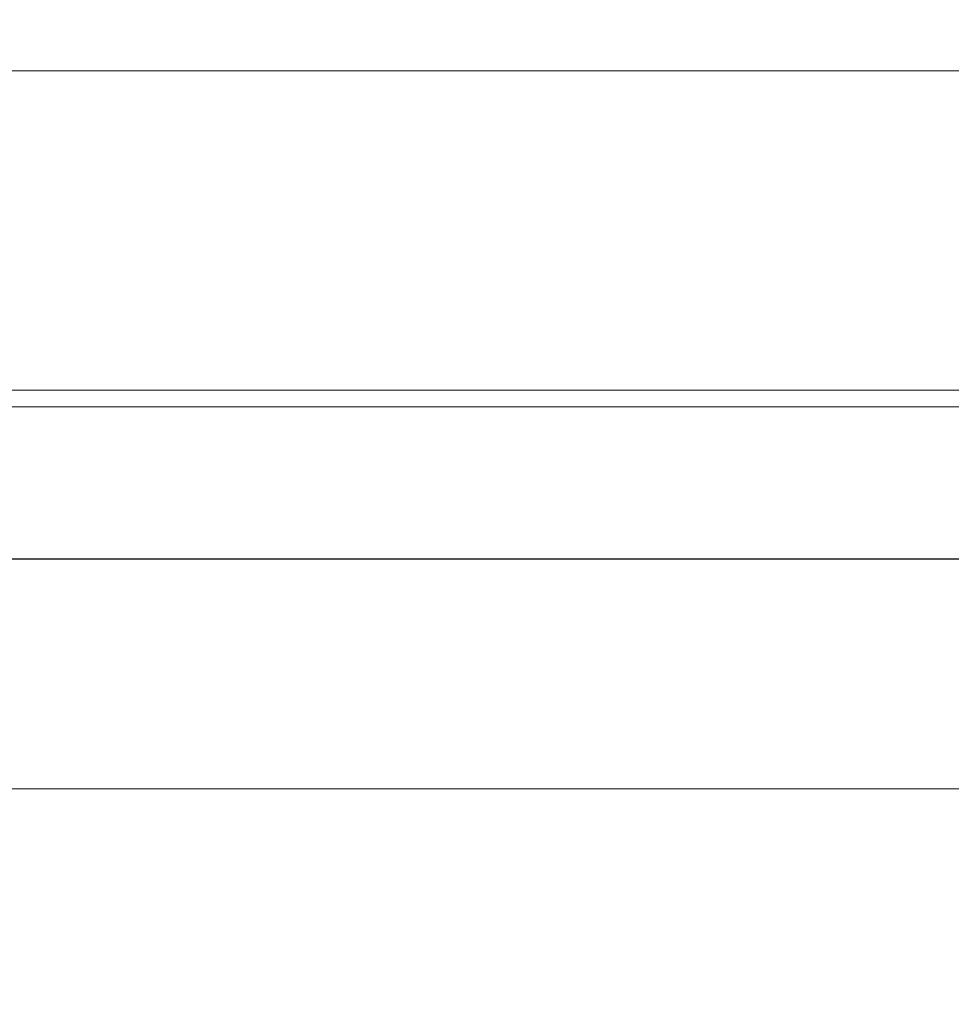
# Model space of a CAD drawing. Extents: x -600 to 600, y -62 to 38.
# Drawn here: x 489 to 495, y -9 to -2 of the extents above; entities that cross this region are included whole.
import ezdxf

# ---------------------------------------------------------------- set-up
doc = ezdxf.new("R2010")
doc.units = 0
doc.header["$LTSCALE"] = 500
doc.header["$MEASUREMENT"] = 0
doc.layers.add('NOVOTERM_CHROM_MAT', color=7, linetype='Continuous')

msp = doc.modelspace()

# ---------------------------------------------------------------- linework, layer by layer
at = {"layer": 'NOVOTERM_CHROM_MAT', "lineweight": 0}
for points, invisible_edges in [([(489.625, -1.5813, 843.204), (488.398, -1.5813, 843.186), (488.398, -1.5449, 844.511), (489.625, -1.5449, 844.585)], 15), ([(489.625, -1.5449, 844.585), (488.398, -1.5449, 844.511), (488.398, -1.5449, 846.791), (489.625, -1.5449, 846.974)], 15), ([(489.625, -1.5449, 863.064), (488.398, -1.5449, 862.082), (488.398, -1.5449, 864.351), (489.625, -1.5449, 865.438)], 15), ([(489.625, -1.5449, 865.438), (488.398, -1.5449, 864.351), (488.398, -1.5813, 865.665), (489.625, -1.5813, 866.8)], 15), ([(489.625, -1.5449, 846.974), (488.398, -1.5449, 846.791), (488.398, -1.5449, 850.307), (489.625, -1.5449, 850.673)], 15), ([(489.625, -1.5449, 850.673), (488.398, -1.5449, 850.307), (488.398, -1.5449, 854.44), (489.625, -1.5449, 855.025)], 15), ([(489.625, -1.5449, 855.025), (488.398, -1.5449, 854.44), (488.398, -1.5449, 858.571), (489.625, -1.5449, 859.374)], 15), ([(489.625, -1.5449, 859.374), (488.398, -1.5449, 858.571), (488.398, -1.5449, 862.082), (489.625, -1.5449, 863.064)], 15), ([(489.625, -1.5813, 1058.7999), (489.625, -1.545, 1057.42), (488.398, -1.545, 1057.49), (488.398, -1.5813, 1058.8099)], 15), ([(489.625, -1.545, 1057.42), (489.625, -1.545, 1055.03), (488.398, -1.545, 1055.21), (488.398, -1.545, 1057.49)], 15), ([(489.625, -1.545, 1038.9399), (489.625, -1.545, 1036.5601), (488.398, -1.545, 1037.65), (488.398, -1.545, 1039.9199)], 15), ([(489.625, -1.545, 1036.5601), (489.625, -1.5813, 1035.2), (488.398, -1.5813, 1036.34), (488.398, -1.545, 1037.65)], 15), ([(489.625, -1.545, 1055.03), (489.625, -1.545, 1051.33), (488.398, -1.545, 1051.6899), (488.398, -1.545, 1055.21)], 15), ([(489.625, -1.545, 1051.33), (489.625, -1.545, 1046.97), (488.398, -1.545, 1047.5599), (488.398, -1.545, 1051.6899)], 15), ([(489.625, -1.545, 1046.97), (489.625, -1.545, 1042.63), (488.398, -1.545, 1043.4299), (488.398, -1.545, 1047.5599)], 15), ([(489.625, -1.545, 1042.63), (489.625, -1.545, 1038.9399), (488.398, -1.545, 1039.9199), (488.398, -1.545, 1043.4299)], 15), ([(489.625, -1.6904, 1059.4701), (489.625, -1.5813, 1058.7999), (488.398, -1.5813, 1058.8099), (488.398, -1.6904, 1059.4701)], 15), ([(489.625, -1.5813, 1035.2), (489.625, -1.6904, 1034.5499), (488.398, -1.6904, 1035.6899), (488.398, -1.5813, 1036.34)], 15), ([(489.625, -1.6904, 842.531), (488.398, -1.6904, 842.531), (488.398, -1.5813, 843.186), (489.625, -1.5813, 843.204)], 15), ([(489.625, -1.5813, 866.8), (488.398, -1.5813, 865.665), (488.398, -1.6904, 866.307), (489.625, -1.6904, 867.453)], 15), ([(489.625, -1.5449, 846.974), (490.971, -1.5449, 847.149), (490.971, -1.5449, 844.655), (489.625, -1.5449, 844.585)], 15), ([(489.625, -1.5449, 844.585), (490.971, -1.5449, 844.655), (490.971, -1.5813, 843.221), (489.625, -1.5813, 843.204)], 15), ([(489.625, -1.5813, 866.8), (490.971, -1.5813, 867.884), (490.971, -1.5449, 866.476), (489.625, -1.5449, 865.438)], 15), ([(489.625, -1.5449, 865.438), (490.971, -1.5449, 866.476), (490.971, -1.5449, 864.003), (489.625, -1.5449, 863.064)], 15), ([(490.971, -1.5449, 851.023), (490.971, -1.5449, 847.149), (489.625, -1.5449, 846.974), (489.625, -1.5449, 850.673)], 15), ([(490.971, -1.5449, 855.584), (490.971, -1.5449, 851.023), (489.625, -1.5449, 850.673), (489.625, -1.5449, 855.025)], 15), ([(490.971, -1.5449, 860.142), (490.971, -1.5449, 855.584), (489.625, -1.5449, 855.025), (489.625, -1.5449, 859.374)], 15), ([(490.971, -1.5449, 864.003), (490.971, -1.5449, 860.142), (489.625, -1.5449, 859.374), (489.625, -1.5449, 863.064)], 15), ([(489.625, -1.545, 1055.03), (489.625, -1.545, 1057.42), (490.971, -1.545, 1057.3501), (490.971, -1.545, 1054.85)], 15), ([(489.625, -1.545, 1057.42), (489.625, -1.5813, 1058.7999), (490.971, -1.5813, 1058.7799), (490.971, -1.545, 1057.3501)], 15), ([(489.625, -1.5813, 1035.2), (489.625, -1.545, 1036.5601), (490.971, -1.545, 1035.5199), (490.971, -1.5813, 1034.12)], 15), ([(489.625, -1.545, 1036.5601), (489.625, -1.545, 1038.9399), (490.971, -1.545, 1038), (490.971, -1.545, 1035.5199)], 15), ([(490.971, -1.545, 1038), (489.625, -1.545, 1038.9399), (489.625, -1.545, 1042.63), (490.971, -1.545, 1041.86)], 15), ([(490.971, -1.545, 1041.86), (489.625, -1.545, 1042.63), (489.625, -1.545, 1046.97), (490.971, -1.545, 1046.4199)], 15), ([(490.971, -1.545, 1046.4199), (489.625, -1.545, 1046.97), (489.625, -1.545, 1051.33), (490.971, -1.545, 1050.98)], 15), ([(490.971, -1.545, 1050.98), (489.625, -1.545, 1051.33), (489.625, -1.545, 1055.03), (490.971, -1.545, 1054.85)], 15), ([(489.625, -1.5813, 1058.7999), (489.625, -1.6904, 1059.4701), (490.971, -1.6904, 1059.4701), (490.971, -1.5813, 1058.7799)], 15), ([(489.625, -1.6904, 1034.5499), (489.625, -1.5813, 1035.2), (490.971, -1.5813, 1034.12), (490.971, -1.6904, 1033.45)], 15), ([(489.625, -1.5813, 843.204), (490.971, -1.5813, 843.221), (490.971, -1.6904, 842.531), (489.625, -1.6904, 842.531)], 15), ([(489.625, -1.6904, 867.453), (490.971, -1.6904, 868.548), (490.971, -1.5813, 867.884), (489.625, -1.5813, 866.8)], 15), ([(490.971, -1.5449, 847.149), (492.407, -1.5449, 847.297), (492.407, -1.5449, 844.714), (490.971, -1.5449, 844.655)], 15), ([(490.971, -1.5449, 844.655), (492.407, -1.5449, 844.714), (492.407, -1.5813, 843.236), (490.971, -1.5813, 843.221)], 15), ([(490.971, -1.5813, 867.884), (492.407, -1.5813, 868.804), (492.407, -1.5449, 867.357), (490.971, -1.5449, 866.476)], 15), ([(490.971, -1.5449, 866.476), (492.407, -1.5449, 867.357), (492.407, -1.5449, 864.799), (490.971, -1.5449, 864.003)], 15), ([(492.407, -1.5449, 856.059), (492.407, -1.5449, 851.319), (490.971, -1.5449, 851.023), (490.971, -1.5449, 855.584)], 15), ([(492.407, -1.5449, 851.319), (492.407, -1.5449, 847.297), (490.971, -1.5449, 847.149), (490.971, -1.5449, 851.023)], 15), ([(492.407, -1.5449, 864.799), (492.407, -1.5449, 860.793), (490.971, -1.5449, 860.142), (490.971, -1.5449, 864.003)], 15), ([(492.407, -1.5449, 860.793), (492.407, -1.5449, 856.059), (490.971, -1.5449, 855.584), (490.971, -1.5449, 860.142)], 15), ([(490.971, -1.545, 1057.3501), (490.971, -1.5813, 1058.7799), (492.407, -1.5813, 1058.76), (492.407, -1.545, 1057.2899)], 15), ([(490.971, -1.545, 1054.85), (490.971, -1.545, 1057.3501), (492.407, -1.545, 1057.2899), (492.407, -1.545, 1054.7001)], 15), ([(490.971, -1.545, 1035.5199), (490.971, -1.545, 1038), (492.407, -1.545, 1037.2), (492.407, -1.545, 1034.64)], 15), ([(490.971, -1.5813, 1034.12), (490.971, -1.545, 1035.5199), (492.407, -1.545, 1034.64), (492.407, -1.5813, 1033.2001)], 15), ([(492.407, -1.545, 1037.2), (490.971, -1.545, 1038), (490.971, -1.545, 1041.86), (492.407, -1.545, 1041.2101)], 15), ([(492.407, -1.545, 1041.2101), (490.971, -1.545, 1041.86), (490.971, -1.545, 1046.4199), (492.407, -1.545, 1045.9401)], 15), ([(492.407, -1.545, 1045.9401), (490.971, -1.545, 1046.4199), (490.971, -1.545, 1050.98), (492.407, -1.545, 1050.6801)], 15), ([(492.407, -1.545, 1050.6801), (490.971, -1.545, 1050.98), (490.971, -1.545, 1054.85), (492.407, -1.545, 1054.7001)], 15), ([(490.971, -1.5813, 1058.7799), (490.971, -1.6904, 1059.4701), (492.407, -1.6904, 1059.4701), (492.407, -1.5813, 1058.76)], 15), ([(490.971, -1.6904, 1033.45), (490.971, -1.5813, 1034.12), (492.407, -1.5813, 1033.2001), (492.407, -1.6904, 1032.52)], 15), ([(490.971, -1.5813, 843.221), (492.407, -1.5813, 843.236), (492.407, -1.6904, 842.531), (490.971, -1.6904, 842.531)], 15), ([(490.971, -1.6904, 868.548), (492.407, -1.6904, 869.478), (492.407, -1.5813, 868.804), (490.971, -1.5813, 867.884)], 15), ([(492.407, -1.5449, 847.297), (493.902, -1.5449, 847.401), (493.902, -1.5449, 844.755), (492.407, -1.5449, 844.714)], 15), ([(492.407, -1.5449, 844.714), (493.902, -1.5449, 844.755), (493.902, -1.5813, 843.247), (492.407, -1.5813, 843.236)], 15), ([(492.407, -1.5813, 868.804), (493.902, -1.5813, 869.446), (493.902, -1.5449, 867.972), (492.407, -1.5449, 867.357)], 15), ([(492.407, -1.5449, 867.357), (493.902, -1.5449, 867.972), (493.902, -1.5449, 865.356), (492.407, -1.5449, 864.799)], 15), ([(493.902, -1.5449, 861.247), (493.902, -1.5449, 856.39), (492.407, -1.5449, 856.059), (492.407, -1.5449, 860.793)], 15), ([(493.902, -1.5449, 865.356), (493.902, -1.5449, 861.247), (492.407, -1.5449, 860.793), (492.407, -1.5449, 864.799)], 15), ([(493.902, -1.5449, 851.527), (493.902, -1.5449, 847.401), (492.407, -1.5449, 847.297), (492.407, -1.5449, 851.319)], 15), ([(493.902, -1.5449, 856.39), (493.902, -1.5449, 851.527), (492.407, -1.5449, 851.319), (492.407, -1.5449, 856.059)], 15), ([(492.407, -1.545, 1054.7001), (492.407, -1.545, 1057.2899), (493.902, -1.545, 1057.24), (493.902, -1.545, 1054.6)], 15), ([(492.407, -1.545, 1057.2899), (492.407, -1.5813, 1058.76), (493.902, -1.5813, 1058.75), (493.902, -1.545, 1057.24)], 15), ([(492.407, -1.5813, 1033.2001), (492.407, -1.545, 1034.64), (493.902, -1.545, 1034.0299), (493.902, -1.5813, 1032.5499)], 15), ([(492.407, -1.545, 1034.64), (492.407, -1.545, 1037.2), (493.902, -1.545, 1036.64), (493.902, -1.545, 1034.0299)], 15), ([(493.902, -1.545, 1036.64), (492.407, -1.545, 1037.2), (492.407, -1.545, 1041.2101), (493.902, -1.545, 1040.75)], 15), ([(493.902, -1.545, 1040.75), (492.407, -1.545, 1041.2101), (492.407, -1.545, 1045.9401), (493.902, -1.545, 1045.61)], 15), ([(493.902, -1.545, 1045.61), (492.407, -1.545, 1045.9401), (492.407, -1.545, 1050.6801), (493.902, -1.545, 1050.47)], 15), ([(493.902, -1.545, 1050.47), (492.407, -1.545, 1050.6801), (492.407, -1.545, 1054.7001), (493.902, -1.545, 1054.6)], 15), ([(492.407, -1.5813, 1058.76), (492.407, -1.6904, 1059.4701), (493.902, -1.6904, 1059.4701), (493.902, -1.5813, 1058.75)], 15), ([(492.407, -1.6904, 1032.52), (492.407, -1.5813, 1033.2001), (493.902, -1.5813, 1032.5499), (493.902, -1.6904, 1031.87)], 15), ([(492.407, -1.5813, 843.236), (493.902, -1.5813, 843.247), (493.902, -1.6904, 842.531), (492.407, -1.6904, 842.531)], 15), ([(492.407, -1.6904, 869.478), (493.902, -1.6904, 870.127), (493.902, -1.5813, 869.446), (492.407, -1.5813, 868.804)], 15), ([(493.902, -1.5449, 847.401), (495.427, -1.5449, 847.442), (495.427, -1.5449, 844.772), (493.902, -1.5449, 844.755)], 15), ([(493.902, -1.5449, 844.755), (495.427, -1.5449, 844.772), (495.427, -1.5813, 843.251), (493.902, -1.5813, 843.247)], 15), ([(493.902, -1.5813, 869.446), (495.427, -1.5813, 869.698), (495.427, -1.5449, 868.214), (493.902, -1.5449, 867.972)], 15), ([(493.902, -1.5449, 867.972), (495.427, -1.5449, 868.214), (495.427, -1.5449, 865.574), (493.902, -1.5449, 865.356)], 15), ([(495.427, -1.5449, 865.574), (495.427, -1.5449, 861.426), (493.902, -1.5449, 861.247), (493.902, -1.5449, 865.356)], 15), ([(495.427, -1.5449, 861.426), (495.427, -1.5449, 856.52), (493.902, -1.5449, 856.39), (493.902, -1.5449, 861.247)], 15), ([(495.427, -1.5449, 856.52), (495.427, -1.5449, 851.608), (493.902, -1.5449, 851.527), (493.902, -1.5449, 856.39)], 15), ([(495.427, -1.5449, 851.608), (495.427, -1.5449, 847.442), (493.902, -1.5449, 847.401), (493.902, -1.5449, 851.527)], 15), ([(493.902, -1.545, 1057.24), (493.902, -1.5813, 1058.75), (495.427, -1.5813, 1058.75), (495.427, -1.545, 1057.23)], 15), ([(493.902, -1.545, 1054.6), (493.902, -1.545, 1057.24), (495.427, -1.545, 1057.23), (495.427, -1.545, 1054.5599)], 15), ([(493.902, -1.545, 1034.0299), (493.902, -1.545, 1036.64), (495.427, -1.545, 1036.4301), (495.427, -1.545, 1033.79)], 15), ([(493.902, -1.5813, 1032.5499), (493.902, -1.545, 1034.0299), (495.427, -1.545, 1033.79), (495.427, -1.5813, 1032.3)], 15), ([(495.427, -1.545, 1036.4301), (493.902, -1.545, 1036.64), (493.902, -1.545, 1040.75), (495.427, -1.545, 1040.5701)], 15), ([(495.427, -1.545, 1040.5701), (493.902, -1.545, 1040.75), (493.902, -1.545, 1045.61), (495.427, -1.545, 1045.48)], 15), ([(495.427, -1.545, 1045.48), (493.902, -1.545, 1045.61), (493.902, -1.545, 1050.47), (495.427, -1.545, 1050.39)], 15), ([(495.427, -1.545, 1050.39), (493.902, -1.545, 1050.47), (493.902, -1.545, 1054.6), (495.427, -1.545, 1054.5599)], 15), ([(493.902, -1.5813, 1058.75), (493.902, -1.6904, 1059.4701), (495.427, -1.6904, 1059.4701), (495.427, -1.5813, 1058.75)], 15), ([(493.902, -1.6904, 1031.87), (493.902, -1.5813, 1032.5499), (495.427, -1.5813, 1032.3), (495.427, -1.6904, 1031.62)], 15), ([(493.902, -1.5813, 843.247), (495.427, -1.5813, 843.251), (495.427, -1.6904, 842.531), (493.902, -1.6904, 842.531)], 15), ([(493.902, -1.6904, 870.127), (495.427, -1.6904, 870.381), (495.427, -1.5813, 869.698), (493.902, -1.5813, 869.446)], 15), ([(489.625, -1.9086, 1059.7301), (489.625, -1.6904, 1059.4701), (488.398, -1.6904, 1059.4701), (488.398, -1.9086, 1059.7301)], 7), ([(489.625, -1.6904, 1034.5499), (489.625, -1.9086, 1034.2999), (488.398, -1.9086, 1035.4399), (488.398, -1.6904, 1035.6899)], 13), ([(489.625, -1.9086, 842.2661), (488.398, -1.9086, 842.2661), (488.398, -1.6904, 842.531), (489.625, -1.6904, 842.531)], 14), ([(489.625, -1.6904, 867.453), (488.398, -1.6904, 866.307), (488.398, -1.9086, 866.563), (489.625, -1.9086, 867.704)], 11), ([(489.625, -1.6904, 1059.4701), (489.625, -1.9086, 1059.7301), (490.971, -1.9086, 1059.7301), (490.971, -1.6904, 1059.4701)], 13), ([(489.625, -1.9086, 1034.2999), (489.625, -1.6904, 1034.5499), (490.971, -1.6904, 1033.45), (490.971, -1.9086, 1033.2101)], 7), ([(489.625, -1.6904, 842.531), (490.971, -1.6904, 842.531), (490.971, -1.9086, 842.2661), (489.625, -1.9086, 842.2661)], 11), ([(489.625, -1.9086, 867.704), (490.971, -1.9086, 868.793), (490.971, -1.6904, 868.548), (489.625, -1.6904, 867.453)], 14), ([(490.971, -1.6904, 1059.4701), (490.971, -1.9086, 1059.7301), (492.407, -1.9086, 1059.7301), (492.407, -1.6904, 1059.4701)], 13), ([(490.971, -1.9086, 1033.2101), (490.971, -1.6904, 1033.45), (492.407, -1.6904, 1032.52), (492.407, -1.9086, 1032.28)], 7), ([(490.971, -1.6904, 842.531), (492.407, -1.6904, 842.531), (492.407, -1.9086, 842.2661), (490.971, -1.9086, 842.2661)], 11), ([(490.971, -1.9086, 868.793), (492.407, -1.9086, 869.717), (492.407, -1.6904, 869.478), (490.971, -1.6904, 868.548)], 14), ([(492.407, -1.6904, 1059.4701), (492.407, -1.9086, 1059.7301), (493.902, -1.9086, 1059.7301), (493.902, -1.6904, 1059.4701)], 13), ([(492.407, -1.9086, 1032.28), (492.407, -1.6904, 1032.52), (493.902, -1.6904, 1031.87), (493.902, -1.9086, 1031.64)], 7), ([(492.407, -1.6904, 842.531), (493.902, -1.6904, 842.531), (493.902, -1.9086, 842.2661), (492.407, -1.9086, 842.2661)], 11), ([(492.407, -1.9086, 869.717), (493.902, -1.9086, 870.363), (493.902, -1.6904, 870.127), (492.407, -1.6904, 869.478)], 14), ([(493.902, -1.6904, 1059.4701), (493.902, -1.9086, 1059.7301), (495.427, -1.9086, 1059.7301), (495.427, -1.6904, 1059.4701)], 13), ([(493.902, -1.9086, 1031.64), (493.902, -1.6904, 1031.87), (495.427, -1.6904, 1031.62), (495.427, -1.9086, 1031.38)], 7), ([(493.902, -1.6904, 842.531), (495.427, -1.6904, 842.531), (495.427, -1.9086, 842.2661), (493.902, -1.9086, 842.2661)], 11), ([(493.902, -1.9086, 870.363), (495.427, -1.9086, 870.6169), (495.427, -1.6904, 870.381), (493.902, -1.6904, 870.127)], 14), ([(489.625, -2.2723, 1059.89), (489.625, -1.9086, 1059.7301), (488.398, -1.9086, 1059.7301), (488.398, -2.2723, 1059.89)], 15), ([(489.625, -1.9086, 1034.2999), (489.625, -2.2723, 1034.15), (488.398, -2.2723, 1035.28), (488.398, -1.9086, 1035.4399)], 11), ([(489.625, -2.2723, 842.106), (488.398, -2.2723, 842.106), (488.398, -1.9086, 842.2661), (489.625, -1.9086, 842.2661)], 15), ([(489.625, -1.9086, 867.704), (488.398, -1.9086, 866.563), (488.398, -2.2723, 866.717), (489.625, -2.2723, 867.853)], 13), ([(489.625, -2.2723, 1034.15), (489.625, -1.9086, 1034.2999), (490.971, -1.9086, 1033.2101), (490.971, -2.2723, 1033.0599)], 15), ([(490.971, -2.2723, 1059.89), (490.971, -1.9086, 1059.7301), (489.625, -1.9086, 1059.7301), (489.625, -2.2723, 1059.89)], 15), ([(489.625, -2.2723, 867.853), (490.971, -2.2723, 868.94), (490.971, -1.9086, 868.793), (489.625, -1.9086, 867.704)], 15), ([(490.971, -2.2723, 842.106), (489.625, -2.2723, 842.106), (489.625, -1.9086, 842.2661), (490.971, -1.9086, 842.2661)], 15), ([(490.971, -2.2723, 1033.0599), (490.971, -1.9086, 1033.2101), (492.407, -1.9086, 1032.28), (492.407, -2.2723, 1032.14)], 15), ([(492.407, -2.2723, 1059.89), (492.407, -1.9086, 1059.7301), (490.971, -1.9086, 1059.7301), (490.971, -2.2723, 1059.89)], 15), ([(490.971, -2.2723, 868.94), (492.407, -2.2723, 869.861), (492.407, -1.9086, 869.717), (490.971, -1.9086, 868.793)], 15), ([(492.407, -2.2723, 842.106), (490.971, -2.2723, 842.106), (490.971, -1.9086, 842.2661), (492.407, -1.9086, 842.2661)], 15), ([(492.407, -2.2723, 1032.14), (492.407, -1.9086, 1032.28), (493.902, -1.9086, 1031.64), (493.902, -2.2723, 1031.49)], 15), ([(493.902, -2.2723, 1059.89), (493.902, -1.9086, 1059.7301), (492.407, -1.9086, 1059.7301), (492.407, -2.2723, 1059.89)], 15), ([(492.407, -2.2723, 869.861), (493.902, -2.2723, 870.505), (493.902, -1.9086, 870.363), (492.407, -1.9086, 869.717)], 15), ([(493.902, -2.2723, 842.106), (492.407, -2.2723, 842.106), (492.407, -1.9086, 842.2661), (493.902, -1.9086, 842.2661)], 15), ([(493.902, -2.2723, 1031.49), (493.902, -1.9086, 1031.64), (495.427, -1.9086, 1031.38), (495.427, -2.2723, 1031.24)], 15), ([(495.427, -2.2723, 1059.89), (495.427, -1.9086, 1059.7301), (493.902, -1.9086, 1059.7301), (493.902, -2.2723, 1059.89)], 15), ([(493.902, -2.2723, 870.505), (495.427, -2.2723, 870.758), (495.427, -1.9086, 870.6169), (493.902, -1.9086, 870.363)], 15), ([(495.427, -2.2723, 842.106), (493.902, -2.2723, 842.106), (493.902, -1.9086, 842.2661), (495.427, -1.9086, 842.2661)], 15), ([(489.625, -3.3079, 1059.97), (489.625, -2.2723, 1059.89), (488.398, -2.2723, 1059.89), (488.398, -3.3079, 1059.97)], 15), ([(489.625, -2.2723, 1034.15), (489.625, -3.3079, 1034.0701), (488.398, -3.3079, 1035.21), (488.398, -2.2723, 1035.28)], 11), ([(489.625, -3.3078, 842.027), (488.398, -3.3078, 842.027), (488.398, -2.2723, 842.106), (489.625, -2.2723, 842.106)], 15), ([(489.625, -2.2723, 867.853), (488.398, -2.2723, 866.717), (488.398, -3.3078, 866.793), (489.625, -3.3078, 867.929)], 15), ([(489.625, -3.3079, 1034.0701), (489.625, -2.2723, 1034.15), (490.971, -2.2723, 1033.0599), (490.971, -3.3079, 1032.99)], 15), ([(490.971, -3.3079, 1059.97), (490.971, -2.2723, 1059.89), (489.625, -2.2723, 1059.89), (489.625, -3.3079, 1059.97)], 15), ([(489.625, -3.3078, 867.929), (490.971, -3.3078, 869.013), (490.971, -2.2723, 868.94), (489.625, -2.2723, 867.853)], 15), ([(490.971, -3.3078, 842.027), (489.625, -3.3078, 842.027), (489.625, -2.2723, 842.106), (490.971, -2.2723, 842.106)], 15), ([(490.971, -3.3079, 1032.99), (490.971, -2.2723, 1033.0599), (492.407, -2.2723, 1032.14), (492.407, -3.3079, 1032.0701)], 15), ([(492.407, -3.3079, 1059.97), (492.407, -2.2723, 1059.89), (490.971, -2.2723, 1059.89), (490.971, -3.3079, 1059.97)], 15), ([(490.971, -3.3078, 869.013), (492.407, -3.3078, 869.933), (492.407, -2.2723, 869.861), (490.971, -2.2723, 868.94)], 15), ([(492.407, -3.3078, 842.027), (490.971, -3.3078, 842.027), (490.971, -2.2723, 842.106), (492.407, -2.2723, 842.106)], 15), ([(492.407, -3.3079, 1032.0701), (492.407, -2.2723, 1032.14), (493.902, -2.2723, 1031.49), (493.902, -3.3079, 1031.42)], 15), ([(493.902, -3.3079, 1059.97), (493.902, -2.2723, 1059.89), (492.407, -2.2723, 1059.89), (492.407, -3.3079, 1059.97)], 15), ([(492.407, -3.3078, 869.933), (493.902, -3.3078, 870.576), (493.902, -2.2723, 870.505), (492.407, -2.2723, 869.861)], 15), ([(493.902, -3.3078, 842.027), (492.407, -3.3078, 842.027), (492.407, -2.2723, 842.106), (493.902, -2.2723, 842.106)], 15), ([(493.902, -3.3079, 1031.42), (493.902, -2.2723, 1031.49), (495.427, -2.2723, 1031.24), (495.427, -3.3079, 1031.17)], 15), ([(495.427, -3.3079, 1059.97), (495.427, -2.2723, 1059.89), (493.902, -2.2723, 1059.89), (493.902, -3.3079, 1059.97)], 15), ([(493.902, -3.3078, 870.576), (495.427, -3.3078, 870.828), (495.427, -2.2723, 870.758), (493.902, -2.2723, 870.505)], 15), ([(495.427, -3.3078, 842.027), (493.902, -3.3078, 842.027), (493.902, -2.2723, 842.106), (495.427, -2.2723, 842.106)], 15), ([(489.625, -5.5417, 842), (488.398, -5.5417, 842), (488.398, -3.3078, 842.027), (489.625, -3.3078, 842.027)], 15), ([(489.625, -3.3078, 867.929), (488.398, -3.3078, 866.793), (488.398, -5.5417, 866.819), (489.625, -5.5417, 867.953)], 13), ([(489.625, -5.5417, 1060), (489.625, -3.3079, 1059.97), (488.398, -3.3079, 1059.97), (488.398, -5.5417, 1060)], 15), ([(489.625, -3.3079, 1034.0701), (489.625, -5.5417, 1034.05), (488.398, -5.5417, 1035.1799), (488.398, -3.3079, 1035.21)], 11), ([(489.625, -5.5417, 867.953), (490.971, -5.5417, 869.037), (490.971, -3.3078, 869.013), (489.625, -3.3078, 867.929)], 15), ([(490.971, -5.5417, 842), (489.625, -5.5417, 842), (489.625, -3.3078, 842.027), (490.971, -3.3078, 842.027)], 15), ([(489.625, -5.5417, 1034.05), (489.625, -3.3079, 1034.0701), (490.971, -3.3079, 1032.99), (490.971, -5.5417, 1032.9601)], 15), ([(490.971, -5.5417, 1060), (490.971, -3.3079, 1059.97), (489.625, -3.3079, 1059.97), (489.625, -5.5417, 1060)], 15), ([(490.971, -5.5417, 869.037), (492.407, -5.5417, 869.957), (492.407, -3.3078, 869.933), (490.971, -3.3078, 869.013)], 15), ([(492.407, -5.5417, 842), (490.971, -5.5417, 842), (490.971, -3.3078, 842.027), (492.407, -3.3078, 842.027)], 15), ([(490.971, -5.5417, 1032.9601), (490.971, -3.3079, 1032.99), (492.407, -3.3079, 1032.0701), (492.407, -5.5417, 1032.04)], 15), ([(492.407, -5.5417, 1060), (492.407, -3.3079, 1059.97), (490.971, -3.3079, 1059.97), (490.971, -5.5417, 1060)], 15), ([(492.407, -5.5417, 869.957), (493.902, -5.5417, 870.6), (493.902, -3.3078, 870.576), (492.407, -3.3078, 869.933)], 15), ([(493.902, -5.5417, 842), (492.407, -5.5417, 842), (492.407, -3.3078, 842.027), (493.902, -3.3078, 842.027)], 15), ([(492.407, -5.5417, 1032.04), (492.407, -3.3079, 1032.0701), (493.902, -3.3079, 1031.42), (493.902, -5.5417, 1031.4)], 15), ([(493.902, -5.5417, 1060), (493.902, -3.3079, 1059.97), (492.407, -3.3079, 1059.97), (492.407, -5.5417, 1060)], 15), ([(493.902, -5.5417, 870.6), (495.427, -5.5417, 870.852), (495.427, -3.3078, 870.828), (493.902, -3.3078, 870.576)], 15), ([(495.427, -5.5417, 842), (493.902, -5.5417, 842), (493.902, -3.3078, 842.027), (495.427, -3.3078, 842.027)], 15), ([(493.902, -5.5417, 1031.4), (493.902, -3.3079, 1031.42), (495.427, -3.3079, 1031.17), (495.427, -5.5417, 1031.15)], 15), ([(495.427, -5.5417, 1060), (495.427, -3.3079, 1059.97), (493.902, -3.3079, 1059.97), (493.902, -5.5417, 1060)], 15), ([(-529.5, -4, 7.5687), (529.427, -4, 7.5687), (529.427, -4, 0.8329), (-529.5, -4, 0.8329)], 15), ([(-529.5, -4, 54.8328), (529.427, -4, 54.8328), (529.427, -4, 30.0703), (-529.5, -4, 30.0703)], 15), ([(-529.5, -4, 30.0703), (529.427, -4, 30.0703), (529.427, -4, 29.306), (-529.5, -4, 29.306)], 15), ([(-529.5, -4.0341, 0.5741), (-529.5, -4, 0.8329), (529.427, -4, 0.8329), (529.427, -4.0341, 0.5741)], 15), ([(529.427, -4.0341, 7.8276), (529.427, -4, 7.5687), (-529.5, -4, 7.5687), (-529.5, -4.0341, 7.8276)], 15), ([(-529.5, -4, 54.8328), (-529.5, -4.0341, 55.0917), (529.427, -4.0341, 55.0917), (529.427, -4, 54.8328)], 15), ([(-529.5, -4.0204, 29.1508), (-529.5, -4, 29.306), (529.427, -4, 29.306), (529.427, -4.0204, 29.1508)], 15), ([(529.427, -4.0003, 1892.26), (-529.5, -4.0003, 1892.26), (-529.5, -4.0003, 1899), (529.427, -4.0003, 1899)], 15), ([(529.427, -4.0003, 1845), (-529.5, -4.0003, 1845), (-529.5, -4.0003, 1869.76), (529.427, -4.0003, 1869.76)], 15), ([(529.427, -4.0003, 1869.76), (-529.5, -4.0003, 1869.76), (-529.5, -4.0003, 1870.53), (529.427, -4.0003, 1870.53)], 15), ([(529.427, -4.0344, 1899.26), (529.427, -4.0003, 1899), (-529.5, -4.0003, 1899), (-529.5, -4.0344, 1899.26)], 15), ([(-529.5, -4.0344, 1892.01), (-529.5, -4.0003, 1892.26), (529.427, -4.0003, 1892.26), (529.427, -4.0344, 1892.01)], 15), ([(529.427, -4.0003, 1845), (529.427, -4.0344, 1844.74), (-529.5, -4.0344, 1844.74), (-529.5, -4.0003, 1845)], 15), ([(529.427, -4.0207, 1870.6799), (529.427, -4.0003, 1870.53), (-529.5, -4.0003, 1870.53), (-529.5, -4.0207, 1870.6799)], 15), ([(-529.5, -4.0804, 29.006), (-529.5, -4.0204, 29.1508), (529.427, -4.0204, 29.1508), (529.427, -4.0804, 29.006)], 15), ([(529.427, -4.0807, 1870.8301), (529.427, -4.0207, 1870.6799), (-529.5, -4.0207, 1870.6799), (-529.5, -4.0807, 1870.8301)], 15), ([(-529.5, -4.134, 0.333), (-529.5, -4.0341, 0.5741), (529.427, -4.0341, 0.5741), (529.427, -4.134, 0.333)], 15), ([(529.427, -4.134, 8.0687), (529.427, -4.0341, 7.8276), (-529.5, -4.0341, 7.8276), (-529.5, -4.134, 8.0687)], 15), ([(-529.5, -4.0341, 55.0917), (-529.5, -4.134, 55.3328), (529.427, -4.134, 55.3328), (529.427, -4.0341, 55.0917)], 15), ([(529.427, -4.1343, 1899.5), (529.427, -4.0344, 1899.26), (-529.5, -4.0344, 1899.26), (-529.5, -4.1343, 1899.5)], 15), ([(-529.5, -4.1343, 1891.76), (-529.5, -4.0344, 1892.01), (529.427, -4.0344, 1892.01), (529.427, -4.1343, 1891.76)], 15), ([(529.427, -4.0344, 1844.74), (529.427, -4.1343, 1844.5), (-529.5, -4.1343, 1844.5), (-529.5, -4.0344, 1844.74)], 15), ([(-529.5, -4.1757, 28.8816), (-529.5, -4.0804, 29.006), (529.427, -4.0804, 29.006), (529.427, -4.1757, 28.8816)], 15), ([(529.427, -4.176, 1870.95), (529.427, -4.0807, 1870.8301), (-529.5, -4.0807, 1870.8301), (-529.5, -4.176, 1870.95)], 15), ([(-529.5, -4.2929, 0.1259), (-529.5, -4.134, 0.333), (529.427, -4.134, 0.333), (529.427, -4.2929, 0.1259)], 15), ([(529.427, -4.2929, 8.2758), (529.427, -4.134, 8.0687), (-529.5, -4.134, 8.0687), (-529.5, -4.2929, 8.2758)], 15), ([(-529.5, -4.134, 55.3328), (-529.5, -4.2929, 55.5399), (529.427, -4.2929, 55.5399), (529.427, -4.134, 55.3328)], 13), ([(529.427, -4.2932, 1899.7101), (529.427, -4.1343, 1899.5), (-529.5, -4.1343, 1899.5), (-529.5, -4.2932, 1899.7101)], 15), ([(-529.5, -4.2932, 1891.5599), (-529.5, -4.1343, 1891.76), (529.427, -4.1343, 1891.76), (529.427, -4.2932, 1891.5599)], 15), ([(529.427, -4.1343, 1844.5), (529.427, -4.2932, 1844.29), (-529.5, -4.2932, 1844.29), (-529.5, -4.1343, 1844.5)], 13), ([(-529.5, -4.3, 28.7865), (-529.5, -4.1757, 28.8816), (529.427, -4.1757, 28.8816), (529.427, -4.3, 28.7865)], 13), ([(529.427, -4.3003, 1871.05), (529.427, -4.176, 1870.95), (-529.5, -4.176, 1870.95), (-529.5, -4.3003, 1871.05)], 13), ([(-529.5, -4.5, -0.0332), (-529.5, -4.2929, 0.1259), (529.427, -4.2929, 0.1259), (529.427, -4.5, -0.0332)], 13), ([(529.427, -4.5, 8.4349), (529.427, -4.2929, 8.2758), (-529.5, -4.2929, 8.2758), (-529.5, -4.5, 8.4349)], 13), ([(-529.5, -4.2929, 55.5399), (-529.5, -4.5, 55.699), (529.427, -4.5, 55.699), (529.427, -4.2929, 55.5399)], 15), ([(529.427, -4.5003, 1899.87), (529.427, -4.2932, 1899.7101), (-529.5, -4.2932, 1899.7101), (-529.5, -4.5003, 1899.87)], 13), ([(-529.5, -4.5003, 1891.4), (-529.5, -4.2932, 1891.5599), (529.427, -4.2932, 1891.5599), (529.427, -4.5003, 1891.4)], 13), ([(529.427, -4.2932, 1844.29), (529.427, -4.5003, 1844.13), (-529.5, -4.5003, 1844.13), (-529.5, -4.2932, 1844.29)], 15), ([(-529.5, -4.4447, 28.7264), (-529.5, -4.3, 28.7865), (529.427, -4.3, 28.7865), (529.427, -4.4447, 28.7264)], 15), ([(529.427, -4.445, 1871.11), (529.427, -4.3003, 1871.05), (-529.5, -4.3003, 1871.05), (-529.5, -4.445, 1871.11)], 15), ([(-529.5, -4.6, 28.706), (-529.5, -4.4447, 28.7264), (529.427, -4.4447, 28.7264), (529.427, -4.6, 28.706)], 15), ([(529.427, -4.6003, 1871.13), (529.427, -4.445, 1871.11), (-529.5, -4.445, 1871.11), (-529.5, -4.6003, 1871.13)], 15), ([(-529.5, -4.7412, -0.1329), (-529.5, -4.5, -0.0332), (529.427, -4.5, -0.0332), (529.427, -4.7412, -0.1329)], 15), ([(529.427, -4.7412, 8.5346), (529.427, -4.5, 8.4349), (-529.5, -4.5, 8.4349), (-529.5, -4.7412, 8.5346)], 15), ([(-529.5, -4.5, 55.699), (-529.5, -4.7412, 55.7987), (529.427, -4.7412, 55.7987), (529.427, -4.5, 55.699)], 15), ([(529.427, -4.7415, 1899.9701), (529.427, -4.5003, 1899.87), (-529.5, -4.5003, 1899.87), (-529.5, -4.7415, 1899.9701)], 15), ([(-529.5, -4.7415, 1891.2999), (-529.5, -4.5003, 1891.4), (529.427, -4.5003, 1891.4), (529.427, -4.7415, 1891.2999)], 15), ([(529.427, -4.5003, 1844.13), (529.427, -4.7415, 1844.03), (-529.5, -4.7415, 1844.03), (-529.5, -4.5003, 1844.13)], 15), ([(-529.5, -4.6, 28.706), (529.427, -4.6, 28.706), (529.427, -4.95, 28.706), (-529.5, -4.95, 28.706)], 15), ([(529.427, -4.6003, 1871.13), (-529.5, -4.6003, 1871.13), (-529.5, -4.9503, 1871.13), (529.427, -4.9503, 1871.13)], 15), ([(-529.5, -5, -0.1671), (-529.5, -4.7412, -0.1329), (529.427, -4.7412, -0.1329), (529.427, -5, -0.1671)], 15), ([(529.427, -5, 8.5688), (529.427, -4.7412, 8.5346), (-529.5, -4.7412, 8.5346), (-529.5, -5, 8.5688)], 15), ([(-529.5, -4.7412, 55.7987), (-529.5, -5, 55.8329), (529.427, -5, 55.8329), (529.427, -4.7412, 55.7987)], 15), ([(529.427, -5.0003, 1900), (529.427, -4.7415, 1899.9701), (-529.5, -4.7415, 1899.9701), (-529.5, -5.0003, 1900)], 15), ([(-529.5, -5.0003, 1891.26), (-529.5, -4.7415, 1891.2999), (529.427, -4.7415, 1891.2999), (529.427, -5.0003, 1891.26)], 15), ([(529.427, -4.7415, 1844.03), (529.427, -5.0003, 1844), (-529.5, -5.0003, 1844), (-529.5, -4.7415, 1844.03)], 15), ([(529.427, -4.95, 28.706), (529.427, -5.1053, 28.7264), (-529.5, -5.1053, 28.7264), (-529.5, -4.95, 28.706)], 15), ([(-529.5, -4.9503, 1871.13), (-529.5, -5.1056, 1871.11), (529.427, -5.1056, 1871.11), (529.427, -4.9503, 1871.13)], 15), ([(529.427, -25, 55.8329), (529.427, -5, 55.8329), (-529.5, -5, 55.8329), (-529.5, -25, 55.8329)], 15), ([(-529.5, -13.4012, 8.5688), (529.427, -13.4012, 8.5688), (529.427, -5, 8.5688), (-529.5, -5, 8.5688)], 15), ([(-529.5, -5, -0.1671), (529.427, -5, -0.1671), (529.427, -13.4012, -0.1671), (-529.5, -13.4012, -0.1671)], 15), ([(-529.5, -25.0003, 1844), (-529.5, -5.0003, 1844), (529.427, -5.0003, 1844), (529.427, -25.0003, 1844)], 15), ([(529.427, -13.4015, 1891.26), (-529.5, -13.4015, 1891.26), (-529.5, -5.0003, 1891.26), (529.427, -5.0003, 1891.26)], 15), ([(529.427, -5.0003, 1900), (-529.5, -5.0003, 1900), (-529.5, -13.4015, 1900), (529.427, -13.4015, 1900)], 15), ([(529.427, -5.1053, 28.7264), (529.427, -5.25, 28.7865), (-529.5, -5.25, 28.7865), (-529.5, -5.1053, 28.7264)], 15), ([(-529.5, -5.1056, 1871.11), (-529.5, -5.2503, 1871.05), (529.427, -5.2503, 1871.05), (529.427, -5.1056, 1871.11)], 15), ([(529.427, -5.25, 28.7865), (529.427, -5.3743, 28.8816), (-529.5, -5.3743, 28.8816), (-529.5, -5.25, 28.7865)], 13), ([(-529.5, -5.2503, 1871.05), (-529.5, -5.3746, 1870.95), (529.427, -5.3746, 1870.95), (529.427, -5.2503, 1871.05)], 13), ([(529.427, -5.3743, 28.8816), (529.427, -5.4696, 29.006), (-529.5, -5.4696, 29.006), (-529.5, -5.3743, 28.8816)], 15), ([(-529.5, -5.3746, 1870.95), (-529.5, -5.4699, 1870.8301), (529.427, -5.4699, 1870.8301), (529.427, -5.3746, 1870.95)], 15), ([(529.427, -5.4696, 29.006), (529.427, -5.5296, 29.1508), (-529.5, -5.5296, 29.1508), (-529.5, -5.4696, 29.006)], 15), ([(-529.5, -5.4699, 1870.8301), (-529.5, -5.5299, 1870.6799), (529.427, -5.5299, 1870.6799), (529.427, -5.4699, 1870.8301)], 15), ([(529.427, -5.5296, 29.1508), (529.427, -5.55, 29.306), (-529.5, -5.55, 29.306), (-529.5, -5.5296, 29.1508)], 15), ([(-529.5, -5.5299, 1870.6799), (-529.5, -5.5503, 1870.53), (529.427, -5.5503, 1870.53), (529.427, -5.5299, 1870.6799)], 15), ([(529.427, -5.55, 29.306), (529.427, -5.5767, 29.6764), (-529.5, -5.5767, 29.6764), (-529.5, -5.55, 29.306)], 15), ([(-529.5, -5.5503, 1870.53), (-529.5, -5.577, 1870.16), (529.427, -5.577, 1870.16), (529.427, -5.5503, 1870.53)], 15), ([(529.427, -5.5767, 29.6764), (529.427, -5.6561, 30.0394), (-529.5, -5.6561, 30.0394), (-529.5, -5.5767, 29.6764)], 15), ([(-529.5, -5.577, 1870.16), (-529.5, -5.6564, 1869.7899), (529.427, -5.6564, 1869.7899), (529.427, -5.577, 1870.16)], 15), ([(489.625, -9.5002, 1060), (489.625, -5.5417, 1060), (488.398, -5.5417, 1060), (488.398, -9.5002, 1060)], 15), ([(489.625, -5.5417, 1034.05), (489.625, -9.5002, 1034.05), (488.398, -9.5002, 1035.1799), (488.398, -5.5417, 1035.1799)], 11), ([(489.625, -9.5002, 842), (488.398, -9.5002, 842), (488.398, -5.5417, 842), (489.625, -5.5417, 842)], 15), ([(489.625, -5.5417, 867.953), (488.398, -5.5417, 866.819), (488.398, -9.5002, 866.819), (489.625, -9.5002, 867.953)], 15), ([(489.625, -9.5002, 1034.05), (489.625, -5.5417, 1034.05), (490.971, -5.5417, 1032.9601), (490.971, -9.5002, 1032.9601)], 15), ([(490.971, -9.5002, 1060), (490.971, -5.5417, 1060), (489.625, -5.5417, 1060), (489.625, -9.5002, 1060)], 15), ([(489.625, -9.5002, 867.953), (490.971, -9.5002, 869.037), (490.971, -5.5417, 869.037), (489.625, -5.5417, 867.953)], 15), ([(490.971, -9.5002, 842), (489.625, -9.5002, 842), (489.625, -5.5417, 842), (490.971, -5.5417, 842)], 15), ([(490.971, -9.5002, 1032.9601), (490.971, -5.5417, 1032.9601), (492.407, -5.5417, 1032.04), (492.407, -9.5002, 1032.04)], 15), ([(492.407, -9.5002, 1060), (492.407, -5.5417, 1060), (490.971, -5.5417, 1060), (490.971, -9.5002, 1060)], 15), ([(490.971, -9.5002, 869.037), (492.407, -9.5002, 869.957), (492.407, -5.5417, 869.957), (490.971, -5.5417, 869.037)], 15), ([(492.407, -9.5002, 842), (490.971, -9.5002, 842), (490.971, -5.5417, 842), (492.407, -5.5417, 842)], 15), ([(492.407, -9.5002, 1032.04), (492.407, -5.5417, 1032.04), (493.902, -5.5417, 1031.4), (493.902, -9.5002, 1031.4)], 15), ([(493.902, -9.5002, 1060), (493.902, -5.5417, 1060), (492.407, -5.5417, 1060), (492.407, -9.5002, 1060)], 15), ([(492.407, -9.5002, 869.957), (493.902, -9.5002, 870.6), (493.902, -5.5417, 870.6), (492.407, -5.5417, 869.957)], 15), ([(493.902, -9.5002, 842), (492.407, -9.5002, 842), (492.407, -5.5417, 842), (493.902, -5.5417, 842)], 15), ([(493.902, -9.5002, 1031.4), (493.902, -5.5417, 1031.4), (495.427, -5.5417, 1031.15), (495.427, -9.5002, 1031.15)], 15), ([(495.427, -9.5002, 1060), (495.427, -5.5417, 1060), (493.902, -5.5417, 1060), (493.902, -9.5002, 1060)], 15), ([(493.902, -9.5002, 870.6), (495.427, -9.5002, 870.852), (495.427, -5.5417, 870.852), (493.902, -5.5417, 870.6)], 15), ([(495.427, -9.5002, 842), (493.902, -9.5002, 842), (493.902, -5.5417, 842), (495.427, -5.5417, 842)], 15), ([(529.427, -5.6561, 30.0394), (529.427, -5.7867, 30.3871), (-529.5, -5.7867, 30.3871), (-529.5, -5.6561, 30.0394)], 15), ([(-529.5, -5.6564, 1869.7899), (-529.5, -5.787, 1869.45), (529.427, -5.787, 1869.45), (529.427, -5.6564, 1869.7899)], 15), ([(529.427, -5.7867, 30.3871), (529.427, -5.9657, 30.7125), (-529.5, -5.9657, 30.7125), (-529.5, -5.7867, 30.3871)], 15), ([(-529.5, -5.787, 1869.45), (-529.5, -5.966, 1869.12), (529.427, -5.966, 1869.12), (529.427, -5.787, 1869.45)], 15), ([(-529.5, -5.9657, 30.7125), (529.427, -5.9657, 30.7125), (529.427, -6.2993, 31.2277), (-529.5, -6.2993, 31.2277)], 15), ([(529.427, -5.966, 1869.12), (-529.5, -5.966, 1869.12), (-529.5, -6.2996, 1868.61), (529.427, -6.2996, 1868.61)], 15), ([(529.427, -6.2993, 31.2277), (529.427, -6.5158, 31.5405), (-529.5, -6.5158, 31.5405), (-529.5, -6.2993, 31.2277)], 15), ([(-529.5, -6.2996, 1868.61), (-529.5, -6.5161, 1868.2899), (529.427, -6.5161, 1868.2899), (529.427, -6.2996, 1868.61)], 15), ([(529.427, -6.5158, 31.5405), (529.427, -6.7515, 31.8392), (-529.5, -6.7515, 31.8392), (-529.5, -6.5158, 31.5405)], 15), ([(-529.5, -6.5161, 1868.2899), (-529.5, -6.7518, 1867.99), (529.427, -6.7518, 1867.99), (529.427, -6.5161, 1868.2899)], 15), ([(529.427, -6.7515, 31.8392), (529.427, -7.0053, 32.1226), (-529.5, -7.0053, 32.1226), (-529.5, -6.7515, 31.8392)], 13), ([(-529.5, -6.7518, 1867.99), (-529.5, -7.0056, 1867.71), (529.427, -7.0056, 1867.71), (529.427, -6.7518, 1867.99)], 13), ([(529.427, -7.0053, 32.1226), (529.427, -7.2762, 32.3898), (-529.5, -7.2762, 32.3898), (-529.5, -7.0053, 32.1226)], 15), ([(-529.5, -7.0056, 1867.71), (-529.5, -7.2765, 1867.4399), (529.427, -7.2765, 1867.4399), (529.427, -7.0056, 1867.71)], 15), ([(-529.5, -7.2762, 32.3898), (529.427, -7.2762, 32.3898), (529.427, -7.4509, 32.5516), (-529.5, -7.4509, 32.5516)], 15), ([(529.427, -7.2765, 1867.4399), (-529.5, -7.2765, 1867.4399), (-529.5, -7.4512, 1867.28), (529.427, -7.4512, 1867.28)], 15), ([(529.427, -7.4509, 32.5516), (529.427, -7.7408, 32.7885), (-529.5, -7.7408, 32.7885), (-529.5, -7.4509, 32.5516)], 15), ([(-529.5, -7.4512, 1867.28), (-529.5, -7.7411, 1867.04), (529.427, -7.7411, 1867.04), (529.427, -7.4512, 1867.28)], 15), ([(529.427, -7.7408, 32.7885), (529.427, -8.0578, 32.9874), (-529.5, -8.0578, 32.9874), (-529.5, -7.7408, 32.7885)], 15), ([(-529.5, -7.7411, 1867.04), (-529.5, -8.0581, 1866.85), (529.427, -8.0581, 1866.85), (529.427, -7.7411, 1867.04)], 15), ([(529.427, -8.0578, 32.9874), (529.427, -8.3971, 33.1455), (-529.5, -8.3971, 33.1455), (-529.5, -8.0578, 32.9874)], 15), ([(-529.5, -8.0581, 1866.85), (-529.5, -8.3974, 1866.6901), (529.427, -8.3974, 1866.6901), (529.427, -8.0581, 1866.85)], 15), ([(529.427, -8.3971, 33.1455), (529.427, -8.7535, 33.2602), (-529.5, -8.7535, 33.2602), (-529.5, -8.3971, 33.1455)], 15), ([(-529.5, -8.3974, 1866.6901), (-529.5, -8.7538, 1866.5699), (529.427, -8.7538, 1866.5699), (529.427, -8.3974, 1866.6901)], 15)]:
    msp.add_3dface(points, dxfattribs=dict(at, invisible_edges=invisible_edges))

doc.saveas('drawing.dxf')
